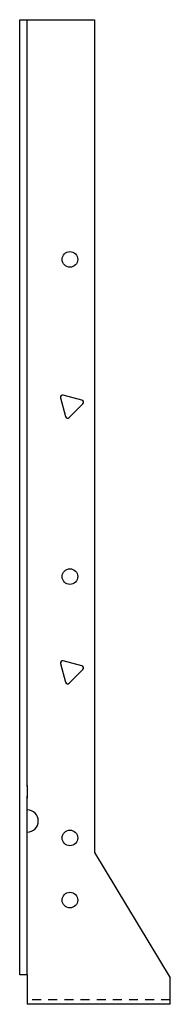
# Model space of a CAD drawing. Extents: x -0.6 to 1.5, y 0 to 13.8.
import ezdxf

# ---------------------------------------------------------------- set-up
doc = ezdxf.new("R2010")
doc.units = 0
doc.header["$LTSCALE"] = 0.5
doc.header["$MEASUREMENT"] = 0
doc.linetypes.add('HIDDEN', pattern=[0.375, 0.25, -0.125])
doc.layers.get('0').update_dxf_attribs({"linetype": 'CONTINUOUS'})

msp = doc.modelspace()

# ---------------------------------------------------------------- linework, layer by layer
for p, q in [((-0.602, 0.433), (-0.602, 13.765)), ((-0.602, 13.765), (-0.496, 13.765)), ((-0.496, 3.062), (-0.496, 13.765)), ((-0.496, 13.765), (0.442, 13.765)), ((0.442, 13.765), (0.442, 2.138)), ((0.264, 8.456), (0.004, 8.526)), ((-0.035, 8.488), (0.035, 8.227)), ((0.087, 8.213), (0.278, 8.404)), ((0.264, 4.747), (0.004, 4.816)), ((-0.035, 4.778), (0.035, 4.518)), ((0.087, 4.504), (0.278, 4.694)), ((-0.496, 3.077), (-0.496, 2.9)), ((-0.496, 0.433), (-0.496, 2.928)), ((0.442, 2.138), (1.496, 0.389)), ((-0.496, 0.433), (-0.602, 0.433)), ((-0.496, 0.433), (-0.496, 0.02)), ((1.496, 0.021), (1.496, 0.389)), ((1.496, 0.021), (-0.496, 0.021))]:
    msp.add_line(p, q)
at = {"linetype": 'HIDDEN'}
msp.add_line((1.496, 0.083), (-0.496, 0.083), dxfattribs=at)
for centre in [(0.098, 10.419), (0.098, 5.992), (0.098, 2.343), (0.098, 1.475)]:
    msp.add_circle(centre, 0.109)
for centre, radius, start, end in [((-0.004, 8.496), 0.0312, 75, 195), ((0.256, 8.426), 0.0312, 315, 75), ((0.065, 8.235), 0.0312, 195, 315), ((-0.004, 4.786), 0.0312, 75, 195), ((0.256, 4.716), 0.0312, 315, 75), ((0.065, 4.526), 0.0312, 195, 315), ((-0.499, 2.579), 0.156, 270, 90)]:
    msp.add_arc(centre, radius, start, end)

doc.saveas('drawing.dxf')
